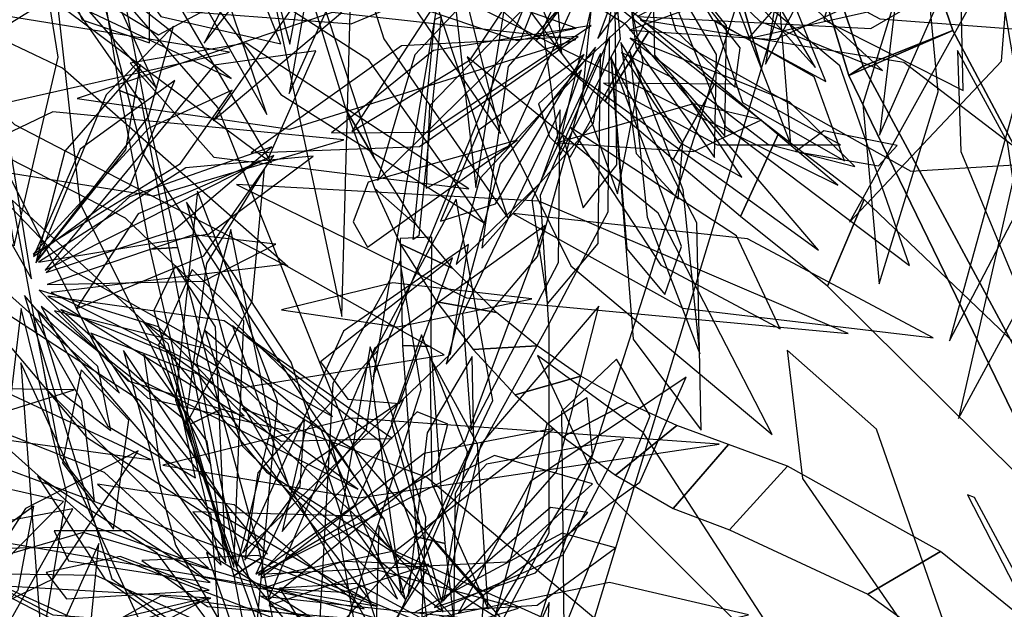
# Model space of a CAD drawing. Extents: x -2.38 to 2.27, y -2.8 to 2.8.
# Drawn here: x 0 to 0.2, y 1.63 to 1.75 of the extents above; entities that cross this region are included whole.
import ezdxf

# ---------------------------------------------------------------- set-up
doc = ezdxf.new("R2010")
doc.units = 0
for name, color, linetype in [('B1', 14, 'CONTINUOUS'), ('B2', 14, 'CONTINUOUS'), ('B3', 14, 'CONTINUOUS'), ('L1', 96, 'CONTINUOUS')]:
    doc.layers.add(name, color=color, linetype=linetype)

msp = doc.modelspace()

# ---------------------------------------------------------------- linework, layer by layer
at = {"layer": 'B1', "color": 252}
for points in [[(0.167621, 1.742012, 2.545264), (0.189073, 1.751274, 2.53579), (0.169264, 1.808797, 2.538146), (0.149325, 1.801928, 2.548595)], [(0.170603, 1.743886, 2.520298), (0.167621, 1.742012, 2.545264), (0.149325, 1.801928, 2.548595), (0.150618, 1.802772, 2.52511)], [(0.203684, 1.667762, 2.545841), (0.226634, 1.680627, 2.538699), (0.189073, 1.751274, 2.53579), (0.167621, 1.742012, 2.545264)], [(0.210099, 1.670576, 2.519495), (0.203684, 1.667762, 2.545841), (0.167621, 1.742012, 2.545264), (0.170603, 1.743886, 2.520298)]]:
    msp.add_3dface(points, dxfattribs=at)
at = {"layer": 'B1', "color": 251}
for points in [[(0.189073, 1.751274, 2.53579), (0.170603, 1.743886, 2.520298), (0.150618, 1.802772, 2.52511), (0.169264, 1.808797, 2.538146)], [(0.226634, 1.680627, 2.538699), (0.210099, 1.670576, 2.519495), (0.170603, 1.743886, 2.520298), (0.189073, 1.751274, 2.53579)]]:
    msp.add_3dface(points, dxfattribs=at)
at = {"layer": 'B2', "color": 253}
for points in [[(0.064012, 1.735003, 2.309573), (0.069846, 1.725037, 2.296933), (0.039876, 1.816242, 2.208044), (0.036782, 1.823751, 2.217463)], [(0.162463, 1.753442, 2.547163), (0.191173, 1.738919, 2.516709), (0.190084, 1.788496, 2.507493), (0.175143, 1.796054, 2.523341)], [(0.145211, 1.75874, 1.772417), (0.149669, 1.743421, 1.756412), (0.155411, 1.762951, 1.737258), (0.151167, 1.778857, 1.751328)], [(0.112794, 1.762172, 2.635444), (0.103227, 1.749119, 2.647081), (0.08801, 1.762728, 2.648164), (0.098037, 1.77444, 2.636735)], [(0.017352, 1.738926, 1.964489), (0.022474, 1.736922, 1.940546), (0.016587, 1.767314, 1.935875), (0.012167, 1.771375, 1.95868)], [(0.126443, 1.751067, 2.632718), (0.117376, 1.736721, 2.644435), (0.103227, 1.749119, 2.647081), (0.112794, 1.762172, 2.635444)], [(0.104034, 1.630159, 1.871444), (0.110068, 1.613288, 1.850447), (0.149669, 1.743421, 1.756412), (0.145211, 1.75874, 1.772417)], [(0.139963, 1.740302, 2.628479), (0.131432, 1.724655, 2.640169), (0.117376, 1.736721, 2.644435), (0.126443, 1.751067, 2.632718)], [(0.023647, 1.706191, 1.967595), (0.029384, 1.706573, 1.942692), (0.022474, 1.736922, 1.940546), (0.017352, 1.738926, 1.964489)], [(0.153179, 1.730027, 2.622808), (0.145351, 1.712932, 2.634269), (0.131432, 1.724655, 2.640169), (0.139963, 1.740302, 2.628479)], [(0.069937, 1.718766, 2.324281), (0.078717, 1.711048, 2.310735), (0.069846, 1.725037, 2.296933), (0.064012, 1.735003, 2.309573)], [(0.170818, 1.716408, 2.611822), (0.163246, 1.69856, 2.624096), (0.145351, 1.712932, 2.634269), (0.153179, 1.730027, 2.622808)], [(0.075227, 1.707314, 2.333809), (0.086055, 1.702199, 2.319789), (0.078717, 1.711048, 2.310735), (0.069937, 1.718766, 2.324281)], [(0.218905, 1.670516, 2.575767), (0.210687, 1.651548, 2.591148), (0.163246, 1.69856, 2.624096), (0.170818, 1.716408, 2.611822)], [(0.075687, 1.686377, 2.119669), (0.081561, 1.686157, 2.132815), (0.081708, 1.708707, 2.131672), (0.075193, 1.708428, 2.119949)], [(0.031955, 1.67018, 1.967692), (0.038193, 1.673141, 1.941961), (0.029384, 1.706573, 1.942692), (0.023647, 1.706191, 1.967595)], [(0.082751, 1.695336, 2.343415), (0.09507, 1.693129, 2.329095), (0.086055, 1.702199, 2.319789), (0.075227, 1.707314, 2.333809)], [(0.090217, 1.685519, 2.350914), (0.103392, 1.686258, 2.336546), (0.09507, 1.693129, 2.329095), (0.082751, 1.695336, 2.343415)], [(0.078594, 1.646907, 2.115183), (0.084503, 1.645564, 2.130164), (0.081561, 1.686157, 2.132815), (0.075687, 1.686377, 2.119669)], [(0.098875, 1.676191, 2.357872), (0.112397, 1.680048, 2.343652), (0.103392, 1.686258, 2.336546), (0.090217, 1.685519, 2.350914)], [(0.108681, 1.667515, 2.36427), (0.122023, 1.67456, 2.350408), (0.112397, 1.680048, 2.343652), (0.098875, 1.676191, 2.357872)], [(0.119566, 1.659652, 2.370097), (0.132199, 1.669849, 2.35681), (0.122023, 1.67456, 2.350408), (0.108681, 1.667515, 2.36427)], [(0.040928, 1.638882, 1.965316), (0.046565, 1.642619, 1.938535), (0.038193, 1.673141, 1.941961), (0.031955, 1.67018, 1.967692)], [(0.131437, 1.65275, 2.375341), (0.142855, 1.665963, 2.362851), (0.132199, 1.669849, 2.35681), (0.119566, 1.659652, 2.370097)], [(0.143083, 1.648381, 2.380743), (0.155017, 1.661507, 2.367773), (0.142855, 1.665963, 2.362851), (0.131437, 1.65275, 2.375341)], [(0.171591, 1.635125, 2.397687), (0.186561, 1.643927, 2.382069), (0.155017, 1.661507, 2.367773), (0.143083, 1.648381, 2.380743)], [(0.081893, 1.620232, 2.110037), (0.087689, 1.617552, 2.126224), (0.084503, 1.645564, 2.130164), (0.078594, 1.646907, 2.115183)], [(0.209736, 1.60743, 2.426372), (0.226809, 1.611298, 2.408098), (0.186561, 1.643927, 2.382069), (0.171591, 1.635125, 2.397687)], [(0.065899, 1.510585, 1.95638), (0.070978, 1.514138, 1.925399), (0.046565, 1.642619, 1.938535), (0.040928, 1.638882, 1.965316)]]:
    msp.add_3dface(points, dxfattribs=at)
at = {"layer": 'B3', "color": 253}
for points in [[(0.079035, 1.70894, 2.131224), (0.077865, 1.708195, 2.120397), (0.082308, 1.753544, 2.11781), (0.083675, 1.754123, 2.126602)], [(0.202944, 1.634512, 2.501507), (0.205084, 1.633636, 2.499087), (0.193526, 1.65502, 2.480735), (0.192125, 1.655564, 2.482059)]]:
    msp.add_3dface(points, dxfattribs=at)
at = {"layer": 'L1', "color": 96}
for points in [[(0.2093, 1.698931, 2.606986), (0.212408, 1.802876, 2.634185), (0.197424, 1.8702, 2.632972), (0.191773, 1.802929, 2.623955)], [(0.150498, 1.744299, 2.356379), (0.181791, 1.803682, 2.294812), (0.181912, 1.831122, 2.265074), (0.158234, 1.792784, 2.279641)], [(0.063193, 1.692325, 2.162574), (0.065635, 1.782522, 2.104157), (0.051472, 1.826351, 2.052807), (0.045705, 1.774168, 2.096191)], [(0.048669, 1.723963, 2.169809), (0.016054, 1.779677, 2.087213), (-0.029404, 1.810301, 2.036961), (-0.005945, 1.764712, 2.09067)], [(0.024964, 1.739387, 1.983132), (0.006843, 1.779314, 1.96849), (-0.019865, 1.80898, 1.95705), (-0.003795, 1.772238, 1.967988)], [(0.095884, 1.730067, 2.239242), (0.080923, 1.789092, 2.161428), (0.060085, 1.808449, 2.120518), (0.059848, 1.782701, 2.163618)], [(-0.009588, 1.79974, 2.097248), (0.009669, 1.753433, 2.008867), (0.023569, 1.748696, 1.959002), (0.023487, 1.765483, 2.007457)], [(0.052454, 1.748456, 2.378957), (0.057317, 1.773985, 2.326617), (0.051695, 1.798914, 2.292309), (0.046895, 1.769172, 2.324139)], [(-0.00434, 1.7069, 1.577257), (0.004757, 1.745768, 1.506281), (-0.003525, 1.79693, 1.443152), (-0.012653, 1.754656, 1.51161)], [(0.097448, 1.712555, 2.411054), (0.083176, 1.75539, 2.401134), (0.059397, 1.78867, 2.393972), (0.071808, 1.749558, 2.400614)], [(0.146931, 1.749617, 2.334013), (0.18627, 1.758452, 2.237244), (0.211122, 1.789313, 2.17432), (0.176205, 1.783213, 2.239564)], [(0.113731, 1.784075, 1.99803), (0.078234, 1.746216, 1.925864), (0.070549, 1.720386, 1.882719), (0.100075, 1.749439, 1.917497)], [(0.113922, 1.781954, 1.915522), (0.088331, 1.765896, 1.844335), (0.065235, 1.730431, 1.801957), (0.089655, 1.74525, 1.853043)], [(0.119675, 1.781625, 2.035529), (0.123723, 1.747827, 1.982529), (0.13993, 1.725114, 1.9405), (0.140401, 1.746305, 1.986889)], [(0.11779, 1.779746, 2.086273), (0.104622, 1.751578, 2.02716), (0.108167, 1.725635, 1.984739), (0.120567, 1.749481, 2.026756)], [(0.12224, 1.780168, 1.904187), (0.142243, 1.731462, 1.813536), (0.180132, 1.702839, 1.756313), (0.1658, 1.743971, 1.816445)], [(0.122891, 1.781005, 2.111471), (0.139614, 1.753425, 2.057365), (0.162907, 1.740775, 2.014441), (0.155462, 1.759026, 2.061481)], [(0.12408, 1.754157, 2.009539), (0.172187, 1.751696, 1.916428), (0.210822, 1.774098, 1.856973), (0.17042, 1.778331, 1.919126)], [(0.017372, 1.6765, 1.742261), (-0.014053, 1.738489, 1.663778), (-0.058943, 1.774843, 1.61695), (-0.036978, 1.725044, 1.667456)], [(0.127054, 1.771478, 2.242586), (0.127603, 1.74615, 2.180785), (0.142115, 1.729478, 2.136101), (0.142468, 1.752291, 2.180455)], [(0.071462, 1.650719, 2.137498), (0.037636, 1.735417, 2.09268), (0.012146, 1.764752, 2.058157), (0.022143, 1.725865, 2.090056)], [(0.111481, 1.751734, 1.750709), (0.091014, 1.759017, 1.723668), (0.076651, 1.756808, 1.69333), (0.099317, 1.749205, 1.718304)], [(0.122442, 1.751341, 1.783515), (0.152442, 1.7494, 1.735521), (0.168858, 1.756892, 1.704719), (0.145087, 1.759577, 1.732032)], [(0.111377, 1.749415, 2.048196), (0.06116, 1.754955, 1.949165), (0.008626, 1.737227, 1.908854), (0.052459, 1.730929, 1.956418)], [(0.167781, 1.711797, 2.407954), (0.199075, 1.744933, 2.348475), (0.200002, 1.756301, 2.31152), (0.192029, 1.755377, 2.351303)], [(0.111887, 1.750048, 1.824692), (0.075484, 1.74811, 1.757166), (0.04447, 1.726025, 1.698246), (0.079199, 1.727366, 1.7593)], [(0.118306, 1.74994, 1.938416), (0.104049, 1.717281, 1.869168), (0.10577, 1.690584, 1.833645), (0.118052, 1.713892, 1.869416)], [(0.120699, 1.748823, 1.887681), (0.123837, 1.725913, 1.846924), (0.132459, 1.71653, 1.824314), (0.13344, 1.72813, 1.847659)], [(0.1226, 1.749681, 1.837374), (0.150948, 1.727852, 1.785164), (0.16887, 1.723245, 1.758348), (0.155417, 1.736564, 1.784909)], [(0.115479, 1.7478, 1.856568), (0.095789, 1.723818, 1.785733), (0.084651, 1.682477, 1.743854), (0.103511, 1.704702, 1.794609)], [(0.206078, 1.689285, 2.592209), (0.200341, 1.728232, 2.566791), (0.190013, 1.747147, 2.552329), (0.190724, 1.726307, 2.568004)], [(0.151825, 1.668007, 2.401288), (0.128352, 1.71363, 2.344225), (0.088984, 1.745848, 2.29592), (0.110391, 1.702786, 2.347134)], [(0.116475, 1.746539, 1.725709), (0.102329, 1.716274, 1.670843), (0.105582, 1.694945, 1.632089), (0.115967, 1.707392, 1.674416)], [(0.112547, 1.743133, 2.084364), (0.091623, 1.720789, 2.036719), (0.086734, 1.703065, 2.006119), (0.10413, 1.719932, 2.033159)], [(-0.000419, 1.705164, 1.55368), (0.029951, 1.723891, 1.501403), (0.040563, 1.738992, 1.474553), (0.023384, 1.731153, 1.501149)], [(0.061272, 1.671722, 2.157277), (0.018605, 1.712567, 2.135394), (-0.023646, 1.734248, 2.118368), (0.007224, 1.702089, 2.14315)], [(0.063622, 1.728745, 2.391304), (0.003638, 1.734488, 2.323002), (-0.018315, 1.723973, 2.290679), (0.024453, 1.717226, 2.309863)], [(0.11026, 1.73131, 2.189197), (0.128911, 1.702886, 2.13617), (0.153516, 1.689797, 2.094118), (0.144523, 1.708951, 2.140524)], [(0.038335, 1.641084, 1.599756), (0.027453, 1.686604, 1.50595), (-0.004734, 1.716296, 1.445852), (0.002454, 1.677227, 1.508583)], [(0.075376, 1.635014, 2.166913), (0.094267, 1.675034, 2.071879), (0.086754, 1.716523, 2.010628), (0.068769, 1.682995, 2.07439)], [(0.072766, 1.621831, 1.843268), (0.052771, 1.682937, 1.815438), (0.031146, 1.715924, 1.784348), (0.042545, 1.674252, 1.80887)], [(0.047887, 1.633846, 1.894956), (0.088624, 1.666741, 1.804135), (0.105056, 1.711097, 1.746759), (0.069887, 1.685724, 1.80703)], [(0.002484, 1.698923, 1.219969), (0.034695, 1.699621, 1.165492), (0.049607, 1.707209, 1.137534), (0.032551, 1.709176, 1.165266)], [(0.042683, 1.643531, 1.496304), (0.085554, 1.684617, 1.406704), (0.089302, 1.707141, 1.341611), (0.063491, 1.689332, 1.40207)], [(0.003317, 1.697291, 1.328993), (0.042769, 1.677689, 1.233866), (0.084255, 1.684448, 1.172525), (0.051209, 1.703034, 1.236367)], [(0.039121, 1.644775, 1.51419), (0.037171, 1.690209, 1.448344), (0.028881, 1.702848, 1.411334), (0.024454, 1.693583, 1.451915)], [(0.040955, 1.64069, 1.718395), (0.043014, 1.691467, 1.630394), (0.032373, 1.70202, 1.580619), (0.025393, 1.686408, 1.628964)], [(-0.002171, 1.696653, 1.489435), (0.015772, 1.638256, 1.394864), (0.038392, 1.622212, 1.336227), (0.036278, 1.65156, 1.393744)], [(0.000832, 1.697759, 1.438536), (0.019107, 1.679062, 1.400412), (0.043048, 1.671878, 1.367254), (0.025395, 1.690192, 1.40013)], [(-0.002919, 1.694007, 1.6135), (-0.009284, 1.640696, 1.542657), (-0.000264, 1.614204, 1.500177), (0.006486, 1.655936, 1.533914)], [(0.001253, 1.694358, 1.372932), (0.014985, 1.669752, 1.320151), (0.033014, 1.659099, 1.301038), (0.030419, 1.671341, 1.325781)], [(0.084032, 1.633646, 2.08677), (0.107442, 1.660401, 2.014215), (0.116109, 1.694453, 1.992834), (0.091827, 1.666045, 2.012837)], [(0.023916, 1.662827, 1.765129), (-0.041658, 1.693248, 1.697769), (-0.07582, 1.691811, 1.661527), (-0.050206, 1.673003, 1.700396)], [(-0.000434, 1.692619, 1.225494), (0.005127, 1.663366, 1.186059), (0.012247, 1.654357, 1.164546), (0.009588, 1.674855, 1.180141)], [(0.000473, 1.693618, 1.306604), (0.005545, 1.676524, 1.276949), (0.015566, 1.668865, 1.248355), (0.012892, 1.682025, 1.276469)], [(0.003991, 1.693499, 1.644737), (0.023239, 1.675508, 1.588472), (0.052341, 1.668738, 1.552808), (0.035019, 1.685743, 1.591231)], [(0.066481, 1.656786, 2.155574), (0.027832, 1.684729, 2.168502), (0.005283, 1.693772, 2.170616), (0.022056, 1.679049, 2.157488)], [(0.084074, 1.631467, 1.978647), (0.071184, 1.666466, 1.911584), (0.040628, 1.690396, 1.853148), (0.052413, 1.656896, 1.913763)], [(0.085953, 1.610386, 1.849183), (0.105913, 1.647726, 1.785183), (0.105908, 1.690921, 1.729908), (0.086518, 1.655881, 1.787628)], [(0.074633, 1.634112, 2.297492), (0.05887, 1.669131, 2.247562), (0.034994, 1.689403, 2.208015), (0.04265, 1.665692, 2.252517)], [(0.083778, 1.633413, 2.038734), (0.089051, 1.66443, 1.984164), (0.079616, 1.688536, 1.940863), (0.073361, 1.670533, 1.988171)], [(0.03927, 1.641548, 1.797379), (0.0354, 1.666549, 1.745288), (0.022388, 1.684553, 1.724659), (0.025798, 1.660722, 1.744177)], [(0.05091, 1.648003, 1.795014), (0.068265, 1.669112, 1.745412), (0.070603, 1.685296, 1.713679), (0.055622, 1.668682, 1.742277)], [(0.076793, 1.634579, 2.27762), (0.090346, 1.66627, 2.224536), (0.090065, 1.684118, 2.19728), (0.080782, 1.668369, 2.224292)], [(0.161718, 1.612128, 2.468125), (0.125296, 1.668428, 2.426718), (0.103523, 1.684324, 2.401681), (0.115813, 1.657961, 2.424065)], [(0.037293, 1.532737, 1.924543), (0.02535, 1.621408, 1.858555), (-0.002926, 1.682814, 1.847201), (0.001498, 1.622201, 1.870218)], [(0.009485, 1.681316, 1.693708), (0.00565, 1.662159, 1.639694), (0.01615, 1.648507, 1.590707), (0.019311, 1.670982, 1.637336)], [(0.087183, 1.631171, 2.319334), (0.12457, 1.658193, 2.243351), (0.134142, 1.679823, 2.198315), (0.102074, 1.658312, 2.236187)], [(0.045489, 1.639243, 1.695323), (0.0659, 1.653511, 1.656378), (0.075892, 1.675242, 1.622434), (0.055839, 1.661399, 1.65611)], [(0.127147, 1.620172, 2.428146), (0.080692, 1.659152, 2.374755), (0.042644, 1.673402, 2.368343), (0.073262, 1.644398, 2.372594)], [(0.070472, 1.63261, 2.129048), (-0.012861, 1.663444, 2.131516), (-0.063398, 1.668613, 2.128876), (-0.015787, 1.647385, 2.114459)], [(0.0016, 1.55992, 1.901431), (-0.031872, 1.632779, 1.863059), (-0.060883, 1.666008, 1.837722), (-0.041314, 1.616754, 1.848517)], [(0.053867, 1.618947, 1.941297), (0.108683, 1.643179, 1.845988), (0.121258, 1.667157, 1.787046), (0.09297, 1.661904, 1.844892)], [(0.07631, 1.633968, 2.120582), (0.07191, 1.650576, 2.091957), (0.060935, 1.666415, 2.071177), (0.06588, 1.648657, 2.092491)], [(0.046005, 1.639225, 1.540287), (0.097267, 1.641795, 1.455858), (0.114855, 1.657861, 1.412095), (0.094637, 1.663694, 1.457679)], [(-0.062468, 1.631616, 0.969481), (-0.011042, 1.637129, 0.885292), (0.005834, 1.654205, 0.841631), (-0.014881, 1.658848, 0.887128)], [(0.04555, 1.61617, 1.954427), (0.025215, 1.643489, 1.913299), (0.00047, 1.659431, 1.895419), (0.01436, 1.638296, 1.917243)], [(0.089131, 1.627038, 1.860514), (0.067069, 1.651187, 1.760914), (0.03246, 1.652068, 1.695104), (0.052177, 1.628955, 1.762856)], [(0.036048, 1.637555, 1.831673), (0.01949, 1.648198, 1.787887), (0.003888, 1.64815, 1.771528), (0.006859, 1.641983, 1.793868)], [(0.0781, 1.631262, 2.24831), (0.103459, 1.632858, 2.194141), (0.119557, 1.644634, 2.173992), (0.108593, 1.647681, 2.199277)], [(-0.012643, 1.544143, 1.59685), (0.007324, 1.587281, 1.530733), (0.013088, 1.645549, 1.473785), (-0.007643, 1.599406, 1.537016)], [(0.05794, 1.626729, 1.827334), (0.011033, 1.64478, 1.78733), (-0.022324, 1.644323, 1.7581), (0.003632, 1.630864, 1.792734)], [(0.080576, 1.628893, 2.334145), (0.045963, 1.643086, 2.28745), (0.021944, 1.642058, 2.272423), (0.035479, 1.632597, 2.294696)], [(0.047221, 1.636411, 1.738381), (0.063416, 1.635536, 1.709199), (0.081092, 1.641205, 1.687785), (0.063393, 1.641867, 1.709704)], [(0.039032, 1.62709, 1.909065), (0.012485, 1.638929, 1.864272), (-0.01469, 1.639359, 1.843118), (0.005424, 1.628989, 1.867691)], [(0.035728, 1.634453, 1.57918), (-0.005349, 1.624845, 1.511179), (-0.014393, 1.614913, 1.473526), (-0.006325, 1.611652, 1.514471)]]:
    msp.add_3dface(points, dxfattribs=at)
at = {"layer": 'L1', "color": 54}
for points in [[(0.052349, 1.738281, 2.170055), (0.087905, 1.817385, 2.106554), (0.090591, 1.860401, 2.052693), (0.066161, 1.816821, 2.098982)], [(0.160778, 1.743614, 2.470952), (0.123836, 1.80598, 2.442476), (0.092631, 1.836245, 2.433101), (0.112146, 1.797567, 2.442942)], [(0.09077, 1.718933, 2.284235), (0.10352, 1.798306, 2.212882), (0.094365, 1.835183, 2.155308), (0.08271, 1.791226, 2.206008)], [(0.118307, 1.774904, 1.775887), (0.072174, 1.777309, 1.674766), (0.023024, 1.755824, 1.632083), (0.065104, 1.752607, 1.681501)], [(0.161376, 1.706028, 2.42136), (0.121778, 1.752399, 2.372916), (0.088821, 1.773034, 2.351337), (0.111801, 1.74201, 2.373317)], [(0.128679, 1.772884, 1.777979), (0.14933, 1.753173, 1.72699), (0.174575, 1.742992, 1.693988), (0.151265, 1.764435, 1.72428)], [(0.018549, 1.767562, 2.346337), (-0.021661, 1.758871, 2.289629), (-0.035609, 1.746565, 2.242978), (-0.010824, 1.749276, 2.285945)], [(0.036248, 1.756127, 2.364081), (0.025626, 1.763139, 2.319641), (0.01371, 1.757429, 2.280274), (0.025413, 1.750354, 2.319529)], [(0.002236, 1.701431, 1.28228), (0.028509, 1.710043, 1.230798), (0.048782, 1.727323, 1.197323), (0.019413, 1.716989, 1.228169)], [(0.000658, 1.703507, 1.467592), (0.035829, 1.709359, 1.398354), (0.057287, 1.725355, 1.36284), (0.03104, 1.722947, 1.398603)], [(0.043205, 1.642101, 1.572227), (0.054614, 1.65737, 1.543347), (0.055457, 1.671109, 1.515289), (0.045865, 1.660142, 1.542829)], [(0.021234, 1.664654, 1.744591), (-0.00197, 1.652797, 1.688192), (-0.018007, 1.627807, 1.652373), (0.003688, 1.638248, 1.690919)]]:
    msp.add_3dface(points, dxfattribs=at)
at = {"layer": 'L1', "color": 62}
for points in [[(0.069613, 1.679914, 2.166891), (0.111947, 1.783595, 2.178461), (0.117722, 1.848092, 2.1747), (0.088561, 1.790462, 2.176287)], [(0.009741, 1.840732, 2.041094), (-0.016522, 1.803496, 1.939688), (-0.024258, 1.750688, 1.896669), (0.000662, 1.784367, 1.946348)], [(0.155706, 1.727733, 2.391614), (0.151771, 1.777444, 2.35313), (0.135285, 1.814228, 2.322795), (0.135809, 1.778964, 2.359639)], [(0.035876, 1.63593, 1.632615), (0.017509, 1.642865, 1.588807), (0.002282, 1.639551, 1.57243), (0.006452, 1.634146, 1.594776)]]:
    msp.add_3dface(points, dxfattribs=at)
at = {"layer": 'L1', "color": 98}
for points in [[(0.04776, 1.733968, 2.178613), (0.023319, 1.805953, 2.161699), (-0.001199, 1.842963, 2.159104), (0.010151, 1.800121, 2.162183)], [(0.211015, 1.745308, 2.618302), (0.184314, 1.814933, 2.610923), (0.164445, 1.842801, 2.592913), (0.17326, 1.810621, 2.616019)], [(0.188385, 1.687346, 2.478428), (0.23457, 1.77571, 2.438268), (0.244911, 1.829603, 2.39647), (0.21362, 1.77872, 2.429187)], [(0.173966, 1.72971, 2.474249), (0.195148, 1.777765, 2.450985), (0.200289, 1.824642, 2.429248), (0.179948, 1.779623, 2.445024)], [(0.040376, 1.741403, 2.171638), (-0.034577, 1.800147, 2.121788), (-0.082015, 1.817537, 2.074823), (-0.040507, 1.779597, 2.113245)], [(0.115927, 1.749607, 2.130566), (0.145006, 1.788648, 2.080184), (0.150997, 1.812646, 2.036475), (0.130825, 1.789617, 2.075597)], [(0.165385, 1.719404, 2.473945), (0.095201, 1.778681, 2.411337), (0.032803, 1.805653, 2.402493), (0.077303, 1.763084, 2.423252)], [(-0.007563, 1.800167, 2.185198), (0.025859, 1.75417, 2.088023), (0.050578, 1.748508, 2.028322), (0.040612, 1.773664, 2.086989)], [(-0.000772, 1.700102, 1.658127), (-0.011974, 1.768949, 1.56975), (-0.033535, 1.793642, 1.51378), (-0.034396, 1.759236, 1.568456)], [(0.108513, 1.746425, 2.158946), (0.107023, 1.76523, 2.1314), (0.099051, 1.784096, 2.111813), (0.100743, 1.764491, 2.131984)], [(0.117254, 1.782365, 1.948734), (0.112684, 1.737816, 1.894857), (0.11997, 1.717582, 1.849472), (0.12527, 1.744725, 1.890739)], [(0.126879, 1.778981, 1.850522), (0.174032, 1.753653, 1.753082), (0.230529, 1.749404, 1.714491), (0.191105, 1.772526, 1.76069)], [(0.190224, 1.671318, 2.464603), (0.228317, 1.741411, 2.392562), (0.23171, 1.778773, 2.334674), (0.206314, 1.741567, 2.385756)], [(0.119469, 1.775362, 2.214612), (0.081223, 1.735751, 2.129203), (0.080555, 1.718757, 2.080081), (0.097594, 1.727522, 2.127647)], [(0.119258, 1.776248, 1.871298), (0.108522, 1.73019, 1.806745), (0.112933, 1.714736, 1.77014), (0.119841, 1.723568, 1.81047)], [(0.173887, 1.699038, 2.433465), (0.186045, 1.738594, 2.393632), (0.182639, 1.775348, 2.35711), (0.170522, 1.73615, 2.388827)], [(0.092527, 1.711605, 2.401317), (0.068759, 1.74516, 2.33103), (0.024336, 1.773895, 2.268801), (0.050587, 1.738072, 2.336511)], [(0.121159, 1.7712, 1.79335), (0.097472, 1.743841, 1.725682), (0.09204, 1.706392, 1.666612), (0.11501, 1.732154, 1.727801)], [(0.052051, 1.702655, 2.173695), (0.005615, 1.743524, 2.161815), (-0.039184, 1.764893, 2.152787), (-0.004287, 1.731895, 2.169952)], [(0.036207, 1.661729, 1.780238), (0.021962, 1.736276, 1.729879), (0.003953, 1.762206, 1.704569), (0.009186, 1.715734, 1.712027)], [(0.130044, 1.760728, 2.288211), (0.103706, 1.736122, 2.222515), (0.105977, 1.729364, 2.184502), (0.110227, 1.725183, 2.224647)], [(0.04006, 1.746782, 2.378605), (-0.012787, 1.755335, 2.323627), (-0.064108, 1.743141, 2.277381), (-0.014784, 1.734465, 2.326648)], [(0.124662, 1.753438, 1.920226), (0.180411, 1.722288, 1.833763), (0.206212, 1.723883, 1.769809), (0.178974, 1.744701, 1.828658)], [(0.139942, 1.753296, 2.313022), (0.145714, 1.736426, 2.253508), (0.166732, 1.72441, 2.213777), (0.160531, 1.741742, 2.25533)], [(0.002036, 1.701884, 1.352305), (0.048123, 1.72515, 1.268059), (0.05784, 1.747055, 1.224374), (0.03686, 1.744113, 1.269892)], [(0.089351, 1.71864, 2.264419), (0.043444, 1.748671, 2.166101), (0.019533, 1.744546, 2.105946), (0.036786, 1.725146, 2.165107)], [(0.13697, 1.684613, 2.410826), (0.133489, 1.718458, 2.404072), (0.122506, 1.74697, 2.390003), (0.126066, 1.712786, 2.393742)], [(0.113115, 1.746341, 1.7776), (0.091448, 1.730796, 1.724039), (0.083521, 1.711999, 1.704351), (0.094864, 1.715563, 1.7294)], [(0.118663, 1.745786, 2.033221), (0.121924, 1.706304, 1.981968), (0.129726, 1.696897, 1.947679), (0.133174, 1.706734, 1.983228)], [(-0.00032, 1.704709, 1.420436), (0.019502, 1.719205, 1.381271), (0.02875, 1.740938, 1.347117), (0.009245, 1.726836, 1.381008)], [(0.117118, 1.74042, 2.146457), (0.140519, 1.727713, 2.108671), (0.165935, 1.727684, 2.075833), (0.143307, 1.740189, 2.108382)], [(0.107492, 1.728115, 2.226549), (0.135621, 1.726342, 2.189112), (0.14962, 1.73283, 2.168244), (0.135622, 1.736184, 2.189999)], [(0.156711, 1.726324, 2.375052), (0.173732, 1.723411, 2.328754), (0.177582, 1.727573, 2.305036), (0.162473, 1.7306, 2.325845)], [(0.099306, 1.728673, 2.211136), (0.068592, 1.720013, 2.137752), (0.065542, 1.711819, 2.098742), (0.068446, 1.706598, 2.140173)], [(0.008414, 1.693944, 1.672658), (0.034777, 1.704801, 1.622796), (0.049168, 1.725538, 1.577417), (0.021229, 1.713459, 1.619404)], [(0.167502, 1.688799, 2.437328), (0.103751, 1.716077, 2.35043), (0.041447, 1.719502, 2.322045), (0.088876, 1.696199, 2.359872)], [(0.057384, 1.607774, 1.973897), (0.079535, 1.677269, 1.903142), (0.07522, 1.70372, 1.858601), (0.061309, 1.678549, 1.901058)], [(0.102352, 1.695982, 2.408238), (0.073671, 1.699301, 2.389165), (0.050774, 1.693727, 2.368638), (0.074642, 1.690197, 2.388351)], [(0.002587, 1.696503, 1.256916), (0.050774, 1.66661, 1.185637), (0.073549, 1.667175, 1.152197), (0.03894, 1.691456, 1.173535)], [(0.058124, 1.594936, 1.994024), (0.038961, 1.654261, 1.962064), (0.018215, 1.685324, 1.928492), (0.028901, 1.645198, 1.95576)], [(0.093344, 1.632057, 2.351583), (0.091107, 1.666018, 2.306319), (0.081292, 1.68405, 2.277115), (0.081716, 1.657917, 2.302317)], [(0.196106, 1.603888, 2.499932), (0.173317, 1.66911, 2.425412), (0.154933, 1.685367, 2.379587), (0.158099, 1.658976, 2.423442)], [(0.008016, 1.677219, 1.717797), (-0.029594, 1.677673, 1.675459), (-0.050785, 1.669269, 1.647987), (-0.022751, 1.66752, 1.670995)], [(0.094739, 1.630703, 1.87303), (0.114799, 1.663884, 1.821136), (0.113731, 1.675555, 1.786673), (0.10542, 1.670119, 1.822363)], [(0.045986, 1.639012, 1.624879), (0.082571, 1.660631, 1.56316), (0.085013, 1.670147, 1.525753), (0.078684, 1.672666, 1.565762)], [(0.035737, 1.640452, 1.553286), (0.014309, 1.660208, 1.502637), (-0.011403, 1.670258, 1.469957), (0.012498, 1.648939, 1.499873)], [(-0.057736, 1.603184, 1.45157), (-0.005512, 1.629021, 1.371771), (0.007729, 1.652728, 1.329994), (-0.016279, 1.648244, 1.37386)], [(-0.036706, 1.599323, 1.805834), (-0.003518, 1.63597, 1.744463), (-0.000261, 1.653248, 1.712145), (-0.016735, 1.641331, 1.742701)], [(0.082286, 1.632391, 2.139845), (0.103117, 1.639506, 2.097183), (0.113856, 1.651958, 2.081669), (0.106175, 1.652994, 2.103712)], [(0.063352, 1.572539, 2.013322), (0.0202, 1.614524, 1.965742), (-0.033051, 1.638236, 1.926713), (0.006591, 1.598643, 1.969096)], [(0.084452, 1.627506, 1.930934), (0.066253, 1.637306, 1.887605), (0.050321, 1.636341, 1.871596), (0.054191, 1.63025, 1.893819)], [(0.079837, 1.627229, 2.016919), (0.025853, 1.634701, 1.934501), (0.003739, 1.622347, 1.891594), (0.024147, 1.612721, 1.936444)], [(0.092831, 1.582548, 0.989824), (0.10456, 1.607071, 0.938095), (0.105912, 1.633372, 0.904382), (0.093253, 1.605235, 0.935508)]]:
    msp.add_3dface(points, dxfattribs=at)
at = {"layer": 'L1', "color": 64}
for points in [[(0.034845, 1.748652, 1.997145), (0.081154, 1.808369, 2.01951), (0.094616, 1.84249, 2.022353), (0.069667, 1.816306, 2.016105)], [(0.036655, 1.732686, 1.98018), (0.062898, 1.754771, 1.975004), (0.080749, 1.780323, 1.962358), (0.054366, 1.758085, 1.964506)], [(0.030798, 1.66961, 1.756549), (0.044702, 1.695515, 1.711974), (0.047223, 1.722733, 1.691021), (0.035313, 1.703279, 1.715427)], [(0.067779, 1.632073, 2.25594), (0.040987, 1.653498, 2.19863), (0.012864, 1.657805, 2.157695), (0.034806, 1.638652, 2.198186)], [(0.087117, 1.581227, 1.08645), (0.070714, 1.621626, 0.991115), (0.035279, 1.643691, 0.929577), (0.047639, 1.608164, 0.993594)], [(0.046396, 1.634683, 1.586649), (0.091179, 1.611439, 1.498441), (0.105044, 1.616677, 1.448616), (0.094046, 1.629548, 1.497021)]]:
    msp.add_3dface(points, dxfattribs=at)
at = {"layer": 'L1', "color": 94}
for points in [[(0.125324, 1.773142, 1.826873), (0.132, 1.751175, 1.784713), (0.144146, 1.739599, 1.769562), (0.145269, 1.747666, 1.791461)], [(0.000421, 1.703808, 1.621686), (0.023325, 1.733496, 1.570697), (0.028509, 1.752155, 1.544496), (0.01465, 1.738036, 1.570427)], [(0.114557, 1.752322, 1.687947), (0.082081, 1.747116, 1.634226), (0.061031, 1.7302, 1.591614), (0.081269, 1.730348, 1.638429)], [(0.118573, 1.745714, 1.809953), (0.12319, 1.68767, 1.739911), (0.137241, 1.668901, 1.706933), (0.136351, 1.711613, 1.727366)], [(0.120788, 1.746708, 1.758815), (0.132686, 1.728271, 1.731951), (0.145576, 1.721057, 1.701729), (0.132146, 1.74108, 1.726508)], [(0.000152, 1.703364, 1.23306), (0.018655, 1.726651, 1.184867), (0.021728, 1.744229, 1.153949), (0.00609, 1.726366, 1.18142)], [(0.108168, 1.734914, 2.163945), (0.088015, 1.692874, 2.088262), (0.089813, 1.669011, 2.043373), (0.107843, 1.703432, 2.080996)], [(0.045741, 1.629157, 1.924526), (0.049907, 1.674884, 1.863043), (0.033431, 1.718128, 1.81032), (0.028891, 1.675109, 1.865674)], [(0.098441, 1.713564, 2.270917), (0.133424, 1.694076, 2.200012), (0.185, 1.687911, 2.136977), (0.146755, 1.708366, 2.205357)], [(0.041609, 1.640911, 1.644203), (0.048648, 1.669341, 1.57263), (0.040309, 1.710261, 1.529699), (0.033243, 1.683266, 1.581149)], [(0.085969, 1.704433, 2.294784), (0.058801, 1.682967, 2.199245), (0.064427, 1.675311, 2.148138), (0.075049, 1.674409, 2.198299)], [(0.047889, 1.643452, 1.810157), (0.021628, 1.674949, 1.770249), (-0.01696, 1.700111, 1.75199), (0.010593, 1.667485, 1.775167)], [(0.096762, 1.629265, 2.371844), (0.066146, 1.664555, 2.310218), (0.022158, 1.691269, 2.279584), (0.047643, 1.660244, 2.322171)], [(0.069264, 1.633414, 2.187017), (0.033656, 1.680366, 2.117564), (0.011477, 1.68887, 2.084806), (0.035338, 1.653191, 2.104814)], [(0.108899, 1.627771, 2.379831), (0.126739, 1.671889, 2.290044), (0.119757, 1.683517, 2.239862), (0.108421, 1.672789, 2.288709)], [(0.140935, 1.666054, 2.409598), (0.065342, 1.671397, 2.381576), (0.026273, 1.661678, 2.390001), (0.066656, 1.654991, 2.37899)], [(0.046552, 1.638464, 1.825409), (0.074278, 1.644124, 1.753439), (0.106859, 1.669265, 1.709925), (0.080154, 1.664127, 1.761754)], [(0.071275, 1.629851, 2.145548), (0.009866, 1.647834, 2.059179), (-0.015028, 1.640551, 1.99526), (0.016246, 1.626304, 2.054061)], [(0.070133, 1.623309, 1.827165), (0.080704, 1.640032, 1.749626), (0.074903, 1.641444, 1.710097), (0.070797, 1.649294, 1.751008)], [(0.079879, 1.6296, 2.179585), (0.113249, 1.622973, 2.1276), (0.146974, 1.630835, 2.096527), (0.118338, 1.637549, 2.131175)]]:
    msp.add_3dface(points, dxfattribs=at)
at = {"layer": 'L1', "color": 52}
for points in [[(0.077243, 1.562475, 2.025833), (0.080473, 1.650958, 1.975963), (0.069049, 1.686058, 1.939362), (0.062457, 1.64829, 1.973418)], [(0.088915, 1.58217, 1.139829), (0.092427, 1.634686, 1.052902), (0.082023, 1.64662, 1.00339), (0.074647, 1.630233, 1.051419)], [(0.048153, 1.632776, 1.869106), (0.075501, 1.6249, 1.819214), (0.099613, 1.632204, 1.773809), (0.070264, 1.640102, 1.815828)], [(0.036191, 1.634317, 1.70304), (-0.015646, 1.637346, 1.615688), (-0.027061, 1.626862, 1.56607), (-0.01099, 1.619617, 1.614225)]]:
    msp.add_3dface(points, dxfattribs=at)

doc.saveas('drawing.dxf')
